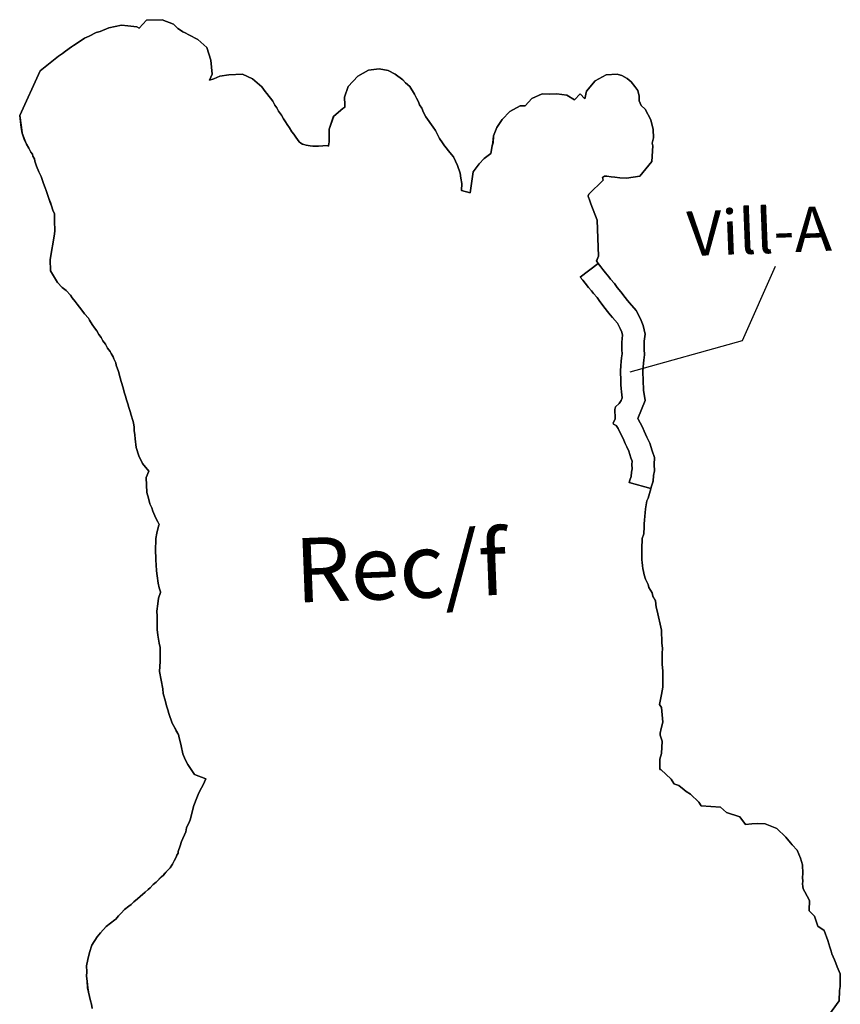
# Model space of a CAD drawing. Units: inches. Extents: x 377487 to 446369, y 5214588 to 5253265.
# Drawn here: x 408089 to 411029, y 5234854 to 5238381 of the extents above; entities that cross this region are included whole.
import ezdxf

# ---------------------------------------------------------------- set-up
doc = ezdxf.new("R2010")
doc.units = ezdxf.units.IN
doc.header["$MEASUREMENT"] = 0
for name, color, linetype in [('FoF', 10, 'Continuous'), ('Rec_f', 10, 'Continuous'), ('Vill_A', 10, 'Continuous'), ('ZonesLim', 10, 'Continuous'), ('ZonFle', 10, 'Continuous'), ('ZonNos', 10, 'Continuous')]:
    doc.layers.add(name, color=color, linetype=linetype)

# ---------------------------------------------------------------- blocks, each defined once
blk = doc.blocks.new('Zonage_TNO_83mtm_8_ACAD_1_FMEBLOCK5')
at = {"layer": 'FoF', "color": 7}
blk.add_lwpolyline([(-5297.9, -5522.4), (-5300.8, -5507.5), (-5304.3, -5494.6), (-5307.2, -5479.7), (-5310.6, -5463.8), (-5314.1, -5448.1), (-5316.2, -5424.2), (-5318.3, -5407.3), (-5317.6, -5390.9), (-5318.4, -5370.1), (-5313.6, -5347.1), (-5307.5, -5322.1), (-5299.1, -5295.5), (-5280.5, -5266), (-5268.2, -5251.1), (-5247.4, -5228.6), (-5216.6, -5205.2), (-5213.5, -5202.2), (-5203.4, -5190), (-5193.5, -5181.5), (-5182.3, -5168.2), (-5166.5, -5156.2), (-5158.7, -5149.8), (-5148.6, -5140), (-5135.1, -5129.4), (-5125.7, -5121.7), (-5108.5, -5106.2), (-5097.1, -5096.1), (-5090.5, -5090.3), (-5079.6, -5078.6), (-5068.1, -5069.5), (-5050.2, -5051.1), (-5042.8, -5044.8), (-5037.1, -5037.8), (-5025.7, -5025.6), (-5018.7, -5018.7), (-5012.2, -5009.7), (-5009.7, -5005.1), (-5003.8, -4993.2), (-4996.8, -4981), (-4994.1, -4973.5), (-4990.2, -4965.5), (-4989.5, -4960.3), (-4983, -4939.7), (-4978, -4923.9), (-4962.6, -4890), (-4959.7, -4875.9), (-4949.3, -4853), (-4946.9, -4847), (-4944.5, -4838.9), (-4942.1, -4827.7), (-4933.7, -4795.8), (-4923.2, -4767.3), (-4915.7, -4750.5), (-4906.1, -4731.9), (-4900.5, -4721.4), (-4890.8, -4700), (-4931.1, -4683.9), (-4955.4, -4648.7), (-4964.8, -4630.1), (-4972.8, -4610.5), (-4979.4, -4582), (-4981.6, -4570.6), (-4985.1, -4557.7), (-4987.2, -4546.5), (-4988.9, -4541.4), (-4996.5, -4528.2), (-5002.3, -4516.7), (-5011.2, -4500.4), (-5023.3, -4465.8), (-5027, -4452.1), (-5031.6, -4438.3), (-5035.7, -4423), (-5043.2, -4394.1), (-5045, -4377.3), (-5056.3, -4315.4), (-5054.9, -4280), (-5054.4, -4267.2), (-5054.1, -4256.2), (-5054.9, -4235), (-5054.7, -4229.2), (-5058.2, -4213.4), (-5059.8, -4199), (-5062.4, -4184.8), (-5064.6, -4165.2), (-5065.5, -4140.7), (-5065.5, -4116.7), (-5066.1, -4099.1), (-5063.1, -4073.5), (-5060.4, -4052.5), (-5053.2, -4032.1), (-5053.6, -4030.3), (-5057.8, -4015.8), (-5061.2, -3998.4), (-5065.6, -3972.5), (-5067.7, -3954.4), (-5068.5, -3933.2), (-5070.4, -3916.4), (-5069.9, -3902.4), (-5071.4, -3888.5), (-5070.8, -3868.7), (-5070.3, -3853.9), (-5069.5, -3838.6), (-5066.8, -3819.3), (-5060.3, -3795.1), (-5057.6, -3789.1), (-5063, -3778.8), (-5069.5, -3765.7), (-5080.4, -3741.4), (-5084.7, -3729.1), (-5091.6, -3714.1), (-5096.7, -3694.4), (-5102.5, -3674.4), (-5104.6, -3620.5), (-5094.6, -3597.3), (-5118, -3570.2), (-5130.5, -3543.2), (-5139.8, -3512.6), (-5143.7, -3482.3), (-5145.2, -3467.9), (-5147.1, -3452.1), (-5147.5, -3440.5), (-5150.4, -3424.2), (-5151.8, -3416.6), (-5158.5, -3397.1), (-5162.2, -3383.6), (-5166.7, -3369.8), (-5170.2, -3356.9), (-5175, -3342.5), (-5178.5, -3328.6), (-5183, -3314.8), (-5186.9, -3299.6), (-5193.6, -3276.4), (-5197.3, -3262.9), (-5203.3, -3240.8), (-5212, -3217.7), (-5213.7, -3209.7), (-5220.9, -3194.9), (-5223, -3187.8), (-5230.3, -3176.6), (-5233.6, -3168.6), (-5242.6, -3156.7), (-5250.7, -3143.1), (-5259.8, -3130.4), (-5266.3, -3118.7), (-5274, -3108), (-5281.5, -3095.2), (-5289.2, -3084.7), (-5297.4, -3071.7), (-5307.4, -3056.9), (-5311.4, -3049.5), (-5324.9, -3033.9), (-5334.4, -3020.7), (-5351.3, -2999.4), (-5358.4, -2989.5), (-5369.4, -2977.1), (-5376, -2966.7), (-5391.5, -2950.5), (-5405.5, -2939.6), (-5421.6, -2922.2), (-5447.3, -2880), (-5448.9, -2838.8), (-5433.2, -2748.8), (-5431.8, -2735.1), (-5433.1, -2701.5), (-5432.6, -2688.5), (-5433, -2679.8), (-5433.3, -2675.8), (-5438.8, -2662.4), (-5443.9, -2646.7), (-5447.9, -2635.5), (-5453.4, -2620.7), (-5458.5, -2606.2), (-5463, -2592.4), (-5466.7, -2582), (-5472.5, -2567.4), (-5478.7, -2548.6), (-5480.4, -2542), (-5489.4, -2525.6), (-5496.9, -2504.5), (-5503.6, -2486.6), (-5505.1, -2478.3), (-5510.2, -2469.1), (-5512.3, -2462.4), (-5517.3, -2455.3), (-5525.1, -2441), (-5533.7, -2426.6), (-5539.8, -2412.2), (-5549.2, -2387), (-5551.8, -2366.2), (-5557.6, -2324), (-5484.8, -2163.1), (-5418.6, -2110.9), (-5404.9, -2101), (-5393.8, -2093.4), (-5372.1, -2078), (-5365.1, -2072.9), (-5345, -2059.8), (-5325, -2045.8), (-5308.8, -2039.2), (-5283.5, -2026.5), (-5269.3, -2022.4), (-5238.5, -2009.1), (-5192.4, -1999.6), (-5169.7, -2002.8), (-5137.9, -2005.6), (-5129.6, -2010.4), (-5103.7, -1982.4), (-5047.3, -1980.2), (-5006.6, -1996.8), (-4990.5, -2011.7), (-4978.2, -2020.5), (-4973.2, -2023.8), (-4964.6, -2027.7), (-4951.1, -2034.9), (-4919.4, -2050.6), (-4887.7, -2080), (-4872.5, -2125.1), (-4868, -2175.5), (-4877.9, -2197.3), (-4862, -2191.7), (-4840.6, -2182.2), (-4808.6, -2177.2), (-4759, -2175.3), (-4723, -2191.6), (-4690.1, -2220.2), (-4677.9, -2237.8), (-4672.6, -2244.8), (-4650.2, -2271.9), (-4643.3, -2286.8), (-4636.8, -2296.2), (-4630.9, -2307.7), (-4620.1, -2322.3), (-4612.7, -2335.8), (-4605.6, -2346.4), (-4599.8, -2355.5), (-4590.5, -2367.2), (-4582.2, -2381.4), (-4575.5, -2390.7), (-4568.3, -2401.1), (-4556.1, -2417.5), (-4549.9, -2422.3), (-4544.2, -2426.2), (-4539.9, -2427.4), (-4530.7, -2429.5), (-4517.4, -2432.7), (-4507.1, -2433.8), (-4497.7, -2433.4), (-4487.4, -2433.8), (-4456.5, -2430.6), (-4451.6, -2432.8), (-4450.7, -2432.4), (-4448.4, -2417.6), (-4448.6, -2411.9), (-4448.5, -2372.1), (-4432.8, -2325.9), (-4400.3, -2297.8), (-4392.8, -2293.7), (-4392.4, -2285.2), (-4393.5, -2257.8), (-4380.8, -2219.4), (-4346.7, -2182.7), (-4308.4, -2161.6), (-4270.1, -2156.7), (-4237.3, -2162.6), (-4212.1, -2175.4), (-4184.6, -2195.3), (-4175.5, -2206.1), (-4160, -2219.1), (-4143.6, -2246.9), (-4136.5, -2261.7), (-4129.4, -2274.8), (-4124.9, -2285.2), (-4117.4, -2296.9), (-4110.6, -2312.8), (-4102.5, -2328.3), (-4076.8, -2365.4), (-4067.9, -2376.9), (-4055.7, -2401.6), (-4053.6, -2405.9), (-4042.3, -2421.1), (-4035.5, -2431.8), (-4029.1, -2439.9), (-4022.1, -2449.2), (-4004.1, -2471.3), (-3989.6, -2502.4), (-3979.7, -2530.1), (-3977.5, -2548.1), (-3974, -2566.6), (-3974.5, -2592.1), (-3944, -2599.9), (-3932.8, -2525.8), (-3912, -2496.9), (-3894.1, -2477.6), (-3870.3, -2459.7), (-3865.5, -2432.2), (-3862, -2420.9), (-3859.6, -2396.7), (-3848.3, -2366.3), (-3829.5, -2337.6), (-3801.2, -2309.1), (-3764.7, -2289.1), (-3747, -2288.4), (-3722.8, -2262.3), (-3685.6, -2245.8), (-3658.1, -2247), (-3632.8, -2246), (-3597.1, -2250.6), (-3569.5, -2267.4), (-3549.2, -2245.5), (-3533.3, -2264.1), (-3527.5, -2236.2), (-3496.5, -2198.9), (-3456.8, -2177.2), (-3417.8, -2175.7), (-3399.8, -2180.1), (-3380.9, -2190.7), (-3367.6, -2203), (-3354.1, -2219.2), (-3343.3, -2234.1), (-3338.9, -2254.7), (-3338.2, -2270.9), (-3331.5, -2287.4), (-3317.3, -2300.5), (-3296, -2339.4), (-3288.3, -2373.4), (-3287.1, -2403.2), (-3291.5, -2422.7), (-3289.1, -2432.4), (-3293.2, -2488.2), (-3336.5, -2540.9), (-3383.5, -2548), (-3407.9, -2546.9), (-3425.7, -2544.1), (-3438.1, -2542.6), (-3454.2, -2540.3), (-3456.5, -2540.4), (-3461.6, -2540.9), (-3461.9, -2541.1), (-3469.2, -2545.6), (-3466.7, -2554.6), (-3519, -2605.5), (-3520.6, -2610.9), (-3520.8, -2612.5), (-3520.9, -2613.8), (-3520.4, -2615.5), (-3516.1, -2625.6), (-3511, -2640.2), (-3488.9, -2698.8), (-3483.9, -2827.6), (-3491.7, -2844.7), (-3485.1, -2854.2), (-3475.6, -2865.9), (-3468.9, -2875.5), (-3458.7, -2887.4), (-3446.5, -2901.9), (-3440.4, -2910), (-3426.7, -2924.8), (-3416.8, -2939.1), (-3404.6, -2955.6), (-3388.8, -2975.6), (-3380.5, -2985.8), (-3373.1, -2994.4), (-3349.2, -3021.7), (-3333.2, -3052.4), (-3323.7, -3076), (-3316.9, -3106.9), (-3320.1, -3131.8), (-3320.8, -3139.3), (-3320.4, -3149.7), (-3320.8, -3160.1), (-3318.7, -3180.4), (-3322.1, -3200.2), (-3322.5, -3210.5), (-3324.1, -3225.3), (-3324.9, -3240.7), (-3323.7, -3273.7), (-3324, -3284.6), (-3322.9, -3294.7), (-3322.4, -3307), (-3317.3, -3344.9), (-3342.8, -3408.8), (-3326.7, -3439.5), (-3320.5, -3454.1), (-3310.3, -3476), (-3300.1, -3497.2), (-3292.1, -3524.4), (-3283, -3548.7), (-3284.1, -3573.9), (-3283.2, -3596.4), (-3286.9, -3613.7), (-3288.8, -3633.7), (-3294.7, -3651.1), (-3296.6, -3660.2), (-3296.7, -3660.5), (-3301.2, -3677.7), (-3306.5, -3693.9), (-3310.3, -3703.3), (-3314.9, -3725.1), (-3315.9, -3732.7), (-3317.2, -3746.9), (-3318.4, -3758.5), (-3318.9, -3772.9), (-3320.4, -3786), (-3320.8, -3796.8), (-3321.6, -3822), (-3327.1, -3839.1), (-3327.5, -3841.5), (-3327.9, -3849.9), (-3328.9, -3864.9), (-3328.5, -3877.5), (-3329, -3890.5), (-3328.5, -3903), (-3328.8, -3915.9), (-3327.9, -3923.3), (-3326.4, -3936.8), (-3325.4, -3946.8), (-3322.7, -3956.6), (-3320.5, -3968.5), (-3315.3, -3984.5), (-3313.8, -3989.3), (-3306.2, -4004), (-3303.1, -4013.9), (-3292.3, -4033.6), (-3290, -4045.4), (-3280, -4062.6), (-3277.2, -4085.1), (-3273.6, -4098.2), (-3258.3, -4167.2), (-3256.5, -4213), (-3254.3, -4232.7), (-3256.1, -4249.6), (-3255.7, -4259.8), (-3256.2, -4273.8), (-3255.6, -4289.1), (-3253.5, -4314.1), (-3254, -4329), (-3253.6, -4340.7), (-3253.8, -4371), (-3258.4, -4398.1), (-3263.3, -4421.4), (-3265.1, -4433.7), (-3258.6, -4444.1), (-3254.1, -4496.8), (-3259.3, -4519.5), (-3262.7, -4535.7), (-3263, -4538), (-3263, -4539.5), (-3262.6, -4543.1), (-3256, -4564.4), (-3258.5, -4608.9), (-3264.3, -4628.9), (-3264.5, -4629.5), (-3264.3, -4634.6), (-3264.8, -4647.6), (-3264.3, -4660), (-3264.5, -4666.2), (-3260.6, -4666.7), (-3223.6, -4701), (-3214.3, -4717), (-3213.9, -4717.4), (-3196, -4724.2), (-3176.8, -4739.5), (-3170.4, -4745.4), (-3153.9, -4754.5), (-3124.3, -4783.7), (-3116, -4796.3), (-3047.4, -4801.8), (-3025.3, -4819.9), (-2977.9, -4836.1), (-2957.9, -4863.7), (-2934.4, -4861), (-2916.1, -4860.3), (-2887.4, -4861.5), (-2844.7, -4878.3), (-2812.4, -4908.3), (-2795.9, -4929.3), (-2790.2, -4935.9), (-2771.9, -4954.9), (-2760.9, -4984.2), (-2753.6, -5007.4), (-2752.4, -5039), (-2752.9, -5053), (-2752.4, -5066.2), (-2752.7, -5076.4), (-2751.8, -5084.9), (-2750.9, -5093.8), (-2744.2, -5105.1), (-2728.6, -5136.2), (-2729.3, -5170.6), (-2729.2, -5173.2), (-2709.8, -5191.2), (-2698.6, -5227.3), (-2675.5, -5243.3), (-2662.3, -5278.4), (-2655.1, -5303.1), (-2650.3, -5316.6), (-2647.6, -5326.8), (-2643.2, -5337), (-2639.1, -5348.8), (-2633.6, -5360.5), (-2629.1, -5373.4), (-2617.7, -5398), (-2618.2, -5444.2), (-2620.7, -5457.5), (-2621.2, -5495.3), (-2662.6, -5551.2)], dxfattribs=at)

msp = doc.modelspace()

# ---------------------------------------------------------------- linework, layer by layer
at = {"layer": 'Rec_f', "color": 120, "true_color": 0x00fea0}
msp.add_lwpolyline([(410984.3, 5234810.5), (411025.6, 5234866.5), (411026.2, 5234904.2), (411028.7, 5234917.5), (411029.1, 5234963.7), (411017.7, 5234988.3), (411013.2, 5235001.2), (411007.8, 5235013), (411003.6, 5235024.8), (410999.3, 5235034.9), (410996.5, 5235045.1), (410991.8, 5235058.7), (410984.6, 5235083.3), (410971.3, 5235118.4), (410948.2, 5235134.4), (410937.1, 5235170.5), (410917.6, 5235188.5), (410917.5, 5235191.1), (410918.2, 5235225.5), (410902.6, 5235256.6), (410895.9, 5235267.9), (410895, 5235276.8), (410894.1, 5235285.4), (410894.5, 5235295.5), (410894, 5235308.7), (410894.4, 5235322.8), (410893.2, 5235354.3), (410885.9, 5235377.5), (410874.9, 5235406.8), (410856.6, 5235425.8), (410850.9, 5235432.5), (410834.5, 5235453.4), (410802.1, 5235483.4), (410759.4, 5235500.2), (410730.8, 5235501.5), (410712.4, 5235500.7), (410688.9, 5235498), (410668.9, 5235525.6), (410621.5, 5235541.8), (410599.5, 5235560), (410530.8, 5235565.4), (410522.6, 5235578), (410493, 5235607.2), (410476.5, 5235616.3), (410470, 5235622.2), (410450.8, 5235637.5), (410432.9, 5235644.3), (410432.5, 5235644.7), (410423.3, 5235660.7), (410386.2, 5235695), (410382.4, 5235695.5), (410382.5, 5235701.7), (410382, 5235714.1), (410382.5, 5235727.1), (410382.4, 5235732.2), (410382.5, 5235732.8), (410388.3, 5235752.8), (410390.9, 5235797.3), (410384.3, 5235818.6), (410383.9, 5235822.2), (410383.8, 5235823.7), (410384.1, 5235826), (410387.5, 5235842.3), (410392.8, 5235864.9), (410388.2, 5235917.6), (410381.7, 5235928), (410383.5, 5235940.3), (410388.4, 5235963.7), (410393, 5235990.7), (410393.3, 5236021), (410392.8, 5236032.8), (410393.4, 5236047.6), (410391.3, 5236072.6), (410390.7, 5236087.9), (410391.1, 5236102), (410390.7, 5236112.1), (410392.5, 5236129), (410390.3, 5236148.7), (410388.6, 5236194.5), (410373.3, 5236263.6), (410369.6, 5236276.7), (410366.9, 5236299.1), (410356.9, 5236316.3), (410354.6, 5236328.1), (410343.7, 5236347.8), (410340.7, 5236357.7), (410333.1, 5236372.4), (410331.6, 5236377.2), (410326.3, 5236393.2), (410324.2, 5236405.1), (410321.5, 5236414.9), (410320.5, 5236424.9), (410318.9, 5236438.4), (410318.1, 5236445.8), (410318.4, 5236458.8), (410317.9, 5236471.2), (410318.4, 5236484.2), (410317.9, 5236496.8), (410319, 5236511.8), (410319.3, 5236520.2), (410319.8, 5236522.6), (410325.3, 5236539.7), (410326.1, 5236564.9), (410326.4, 5236575.7), (410327.9, 5236588.8), (410328.4, 5236603.2), (410329.6, 5236614.9), (410331, 5236629), (410331.9, 5236636.6), (410336.5, 5236658.4), (410340.4, 5236667.8), (410345.6, 5236684), (410350.2, 5236701.2), (410350.2, 5236701.5), (410273.2, 5236724), (410274.8, 5236731.8), (410279.3, 5236745), (410280.8, 5236760), (410283.3, 5236772.1), (410282.7, 5236788.1), (410283.2, 5236800.1), (410278.8, 5236812), (410271.8, 5236835.7), (410264.2, 5236851.4), (410258.8, 5236863.2), (410253.3, 5236875), (410247.8, 5236887.8), (410238.1, 5236906.5), (410232.7, 5236917.3), (410226.3, 5236928), (410217.1, 5236932.7), (410215.9, 5236937.7), (410222.4, 5236949.9), (410222.2, 5236955.9), (410222.9, 5236963.9), (410221.4, 5236975.9), (410221.1, 5236984.9), (410223.7, 5236994), (410237.2, 5237006.5), (410243.8, 5237017.8), (410247.5, 5237026.9), (410244.7, 5237047.8), (410244.2, 5237060.8), (410242.7, 5237073.8), (410243.1, 5237087.8), (410241.8, 5237121.8), (410243, 5237142.8), (410244.5, 5237156.9), (410245, 5237169.9), (410247.4, 5237184), (410245.9, 5237199), (410246.4, 5237212), (410245.9, 5237225), (410247.3, 5237239.1), (410248.8, 5237251.1), (410246.4, 5237262), (410240.9, 5237275.8), (410231.2, 5237294.5), (410213.4, 5237314.8), (410205, 5237324.5), (410195.5, 5237336.2), (410187.1, 5237346.8), (410178.7, 5237357.5), (410165, 5237376), (410157.6, 5237386.7), (410145, 5237400.2), (410137.7, 5237410), (410127.2, 5237422.6), (410114.6, 5237437.1), (410107.2, 5237447.8), (410097.7, 5237459.5), (410161.8, 5237507.5), (410155.2, 5237517.1), (410162.9, 5237534.1), (410157.9, 5237662.9), (410135.9, 5237721.5), (410130.8, 5237736.1), (410126.4, 5237746.2), (410126, 5237747.9), (410126, 5237749.3), (410126.2, 5237750.9), (410127.8, 5237756.2), (410180.1, 5237807.1), (410177.6, 5237816.1), (410184.9, 5237820.7), (410185.2, 5237820.8), (410190.4, 5237821.3), (410192.7, 5237821.4), (410208.7, 5237819.1), (410221.1, 5237817.7), (410239, 5237814.8), (410263.3, 5237813.7), (410310.4, 5237820.8), (410353.7, 5237873.5), (410357.7, 5237929.3), (410355.4, 5237939), (410359.7, 5237958.5), (410358.6, 5237988.3), (410350.8, 5238022.4), (410329.5, 5238061.2), (410315.4, 5238074.3), (410308.6, 5238090.9), (410308, 5238107), (410303.6, 5238127.6), (410292.7, 5238142.5), (410279.3, 5238158.7), (410266, 5238171), (410247, 5238181.6), (410229.1, 5238186), (410190, 5238184.5), (410150.4, 5238162.8), (410119.4, 5238125.5), (410113.5, 5238097.6), (410097.7, 5238116.3), (410077.3, 5238094.3), (410049.7, 5238111.2), (410014.1, 5238115.7), (409988.8, 5238114.7), (409961.2, 5238116), (409924, 5238099.4), (409899.9, 5238073.3), (409882.1, 5238072.6), (409845.6, 5238052.6), (409817.4, 5238024.1), (409798.5, 5237995.5), (409787.2, 5237965), (409784.9, 5237940.8), (409781.3, 5237929.6), (409776.5, 5237902.1), (409752.7, 5237884.2), (409734.8, 5237864.8), (409714, 5237835.9), (409702.8, 5237761.8), (409672.4, 5237769.6), (409672.9, 5237795.1), (409669.3, 5237813.7), (409667.1, 5237831.6), (409657.3, 5237859.3), (409642.8, 5237890.4), (409624.8, 5237912.5), (409617.7, 5237921.8), (409611.4, 5237929.9), (409604.5, 5237940.6), (409593.2, 5237955.8), (409591.1, 5237960.1), (409579, 5237984.8), (409570.1, 5237996.3), (409544.4, 5238033.5), (409536.2, 5238048.9), (409529.4, 5238064.8), (409522, 5238076.5), (409517.5, 5238086.9), (409510.3, 5238100), (409503.2, 5238114.9), (409486.9, 5238142.6), (409471.3, 5238155.6), (409462.2, 5238166.4), (409434.7, 5238186.3), (409409.5, 5238199.1), (409376.7, 5238205.1), (409338.5, 5238200.1), (409300.1, 5238179), (409266.1, 5238142.3), (409253.4, 5238104), (409254.4, 5238076.5), (409254.1, 5238068.1), (409246.5, 5238063.9), (409214.1, 5238035.8), (409198.3, 5237989.6), (409198.3, 5237949.8), (409198.5, 5237944.1), (409196.1, 5237929.3), (409195.2, 5237928.9), (409190.3, 5237931.2), (409159.5, 5237927.9), (409149.1, 5237928.3), (409139.7, 5237928), (409129.4, 5237929), (409116.1, 5237932.2), (409107, 5237934.3), (409102.7, 5237935.6), (409096.9, 5237939.4), (409090.7, 5237944.2), (409078.6, 5237960.6), (409071.4, 5237971), (409064.6, 5237980.3), (409056.3, 5237994.5), (409047.1, 5238006.2), (409041.3, 5238015.3), (409034.2, 5238025.9), (409026.8, 5238039.4), (409015.9, 5238054), (409010.1, 5238065.5), (409003.5, 5238074.9), (408996.6, 5238089.8), (408974.3, 5238116.9), (408968.9, 5238124), (408956.8, 5238141.5), (408923.8, 5238170.2), (408887.8, 5238186.4), (408838.3, 5238184.5), (408806.3, 5238179.5), (408784.8, 5238170), (408768.9, 5238164.4), (408778.8, 5238186.3), (408774.4, 5238236.6), (408759.2, 5238281.7), (408727.5, 5238311.1), (408695.7, 5238326.8), (408682.2, 5238334), (408673.7, 5238337.9), (408668.7, 5238341.3), (408656.3, 5238350), (408640.2, 5238364.9), (408599.6, 5238381.5), (408543.1, 5238379.3), (408517.2, 5238351.3), (408508.9, 5238356.1), (408477.2, 5238358.9), (408454.5, 5238362.1), (408408.4, 5238352.6), (408377.6, 5238339.3), (408363.4, 5238335.2), (408338.1, 5238322.5), (408321.8, 5238315.9), (408301.9, 5238301.9), (408281.8, 5238288.8), (408274.7, 5238283.7), (408253, 5238268.3), (408242, 5238260.7), (408228.3, 5238250.8), (408162.1, 5238198.6), (408089.2, 5238037.7), (408095.1, 5237995.5), (408097.6, 5237974.7), (408107.1, 5237949.6), (408113.1, 5237935.1), (408121.7, 5237920.7), (408129.6, 5237906.5), (408134.5, 5237899.4), (408136.6, 5237892.7), (408141.7, 5237883.4), (408143.2, 5237875.1), (408150, 5237857.3), (408157.5, 5237836.1), (408166.5, 5237819.8), (408168.1, 5237813.1), (408174.3, 5237794.3), (408180.2, 5237779.7), (408183.8, 5237769.3), (408188.3, 5237755.5), (408193.4, 5237741), (408199, 5237726.2), (408202.9, 5237715), (408208.1, 5237699.3), (408213.5, 5237685.9), (408213.9, 5237682), (408214.2, 5237673.3), (408213.7, 5237660.2), (408215, 5237626.6), (408213.7, 5237612.9), (408198, 5237522.9), (408199.6, 5237481.8), (408225.2, 5237439.5), (408241.3, 5237422.1), (408255.3, 5237411.2), (408270.9, 5237395), (408277.4, 5237384.7), (408288.4, 5237372.2), (408295.6, 5237362.4), (408312.4, 5237341), (408321.9, 5237327.8), (408335.4, 5237312.2), (408339.5, 5237304.8), (408349.4, 5237290), (408357.7, 5237277), (408365.3, 5237266.5), (408372.8, 5237253.7), (408380.5, 5237243.1), (408387, 5237231.3), (408396.2, 5237218.6), (408404.2, 5237205), (408413.3, 5237193.1), (408416.6, 5237185.1), (408423.8, 5237173.9), (408425.9, 5237166.8), (408433.2, 5237152.1), (408434.8, 5237144), (408443.5, 5237120.9), (408449.5, 5237098.8), (408453.2, 5237085.3), (408459.9, 5237062.1), (408463.8, 5237047), (408468.3, 5237033.1), (408471.9, 5237019.3), (408476.6, 5237004.8), (408480.1, 5236991.9), (408484.6, 5236978.1), (408488.3, 5236964.6), (408495.1, 5236945.1), (408496.5, 5236937.5), (408499.3, 5236921.2), (408499.8, 5236909.6), (408501.6, 5236893.8), (408503.2, 5236879.4), (408507, 5236849.1), (408516.3, 5236818.5), (408528.8, 5236791.5), (408552.2, 5236764.4), (408542.3, 5236741.2), (408544.3, 5236687.4), (408550.2, 5236667.3), (408555.2, 5236647.6), (408562.1, 5236632.6), (408566.4, 5236620.3), (408577.3, 5236596), (408583.9, 5236582.9), (408589.2, 5236572.6), (408586.5, 5236566.6), (408580.1, 5236542.5), (408577.3, 5236523.2), (408576.5, 5236507.8), (408576.1, 5236493), (408575.4, 5236473.2), (408576.9, 5236459.3), (408576.5, 5236445.3), (408578.3, 5236428.5), (408579.1, 5236407.3), (408581.2, 5236389.2), (408585.6, 5236363.3), (408589, 5236345.9), (408593.2, 5236331.5), (408593.7, 5236329.6), (408586.4, 5236309.2), (408583.8, 5236288.3), (408580.7, 5236262.6), (408581.4, 5236245), (408581.3, 5236221), (408582.3, 5236196.5), (408584.4, 5236176.9), (408587, 5236162.8), (408588.7, 5236148.3), (408592.2, 5236132.5), (408591.9, 5236126.7), (408592.8, 5236105.5), (408592.4, 5236094.6), (408591.9, 5236081.8), (408590.5, 5236046.3), (408601.8, 5235984.4), (408603.7, 5235967.6), (408611.1, 5235938.8), (408615.3, 5235923.4), (408619.8, 5235909.6), (408623.5, 5235895.9), (408635.7, 5235861.3), (408644.6, 5235845), (408650.4, 5235833.5), (408658, 5235820.3), (408659.6, 5235815.2), (408661.8, 5235804), (408665.3, 5235791.1), (408667.5, 5235779.7), (408674.1, 5235751.3), (408682.1, 5235731.6), (408691.4, 5235713), (408715.8, 5235677.8), (408756, 5235661.7), (408746.3, 5235640.3), (408740.7, 5235629.8), (408731.2, 5235611.2), (408723.6, 5235594.4), (408713.2, 5235565.9), (408704.7, 5235534.1), (408702.4, 5235522.9), (408700, 5235514.7), (408697.6, 5235508.7), (408687.2, 5235485.8), (408684.2, 5235471.7), (408668.9, 5235437.8), (408663.8, 5235422.1), (408657.3, 5235401.4), (408656.6, 5235396.2), (408652.7, 5235388.3), (408650, 5235380.7), (408643, 5235368.5), (408637.1, 5235356.6), (408634.6, 5235352.1), (408628.2, 5235343.1), (408621.1, 5235336.1), (408609.8, 5235323.9), (408604, 5235316.9), (408596.7, 5235310.6), (408578.7, 5235292.2), (408567.2, 5235283.1), (408556.4, 5235271.4), (408549.7, 5235265.6), (408538.3, 5235255.5), (408521.2, 5235240), (408511.7, 5235232.3), (408498.3, 5235221.7), (408488.2, 5235211.9), (408480.3, 5235205.5), (408464.5, 5235193.5), (408453.3, 5235180.2), (408443.5, 5235171.7), (408433.4, 5235159.5), (408430.3, 5235156.5), (408399.4, 5235133.1), (408378.6, 5235110.7), (408366.3, 5235095.7), (408347.7, 5235066.3), (408339.4, 5235039.7), (408333.2, 5235014.6), (408328.4, 5234991.6), (408329.2, 5234970.8), (408328.6, 5234954.5), (408330.7, 5234937.5), (408332.8, 5234913.7), (408336.3, 5234897.9), (408339.7, 5234882.1), (408342.6, 5234867.1), (408346.1, 5234854.2), (408349, 5234839.3)], dxfattribs=at)
at = {"layer": 'Vill_A', "color": 6, "true_color": 0xf000f0}
msp.add_lwpolyline([(410097.7, 5237459.5), (410107.2, 5237447.8), (410114.6, 5237437.1), (410127.2, 5237422.6), (410137.7, 5237410), (410145, 5237400.2), (410157.6, 5237386.7), (410165, 5237376), (410178.7, 5237357.5), (410187.1, 5237346.8), (410195.5, 5237336.2), (410205, 5237324.5), (410213.4, 5237314.8), (410231.2, 5237294.5), (410240.9, 5237275.8), (410246.4, 5237262), (410248.8, 5237251.1), (410247.3, 5237239.1), (410245.9, 5237225), (410246.4, 5237212), (410245.9, 5237199), (410247.4, 5237184), (410245, 5237169.9), (410244.5, 5237156.9), (410243, 5237142.8), (410241.8, 5237121.8), (410243.1, 5237087.8), (410242.7, 5237073.8), (410244.2, 5237060.8), (410244.7, 5237047.8), (410247.5, 5237026.9), (410243.8, 5237017.8), (410237.2, 5237006.5), (410223.7, 5236994), (410221.1, 5236984.9), (410221.4, 5236975.9), (410222.9, 5236963.9), (410222.2, 5236955.9), (410222.4, 5236949.9), (410215.9, 5236937.7), (410217.1, 5236932.7), (410226.3, 5236928), (410232.7, 5236917.3), (410238.1, 5236906.5), (410247.8, 5236887.8), (410253.3, 5236875), (410258.8, 5236863.2), (410264.2, 5236851.4), (410271.8, 5236835.7), (410278.8, 5236812), (410283.2, 5236800.1), (410282.7, 5236788.1), (410283.3, 5236772.1), (410280.8, 5236760), (410279.3, 5236745), (410274.8, 5236731.8), (410273.2, 5236724), (410350.2, 5236701.5), (410352.1, 5236710.6), (410358.1, 5236728.1), (410360, 5236748), (410363.6, 5236765.4), (410362.7, 5236787.9), (410363.9, 5236813), (410354.7, 5236837.3), (410346.8, 5236864.6), (410336.5, 5236885.7), (410326.4, 5236907.6), (410320.1, 5236922.2), (410304.1, 5236953), (410329.5, 5237016.8), (410324.5, 5237054.7), (410324, 5237067), (410322.8, 5237077.1), (410323.2, 5237088), (410321.9, 5237121.1), (410322.8, 5237136.4), (410324.3, 5237151.2), (410324.7, 5237161.5), (410328.2, 5237181.3), (410326, 5237201.7), (410326.4, 5237212), (410326, 5237222.4), (410326.8, 5237229.9), (410330, 5237254.9), (410323.1, 5237285.8), (410313.7, 5237309.3), (410297.7, 5237340), (410273.7, 5237367.3), (410266.3, 5237375.9), (410258, 5237386.1), (410242.3, 5237406.1), (410230, 5237422.6), (410220.1, 5237436.9), (410206.4, 5237451.7), (410200.3, 5237459.8), (410188.2, 5237474.3), (410177.9, 5237486.2), (410171.2, 5237495.9), (410161.8, 5237507.5)], close=True, dxfattribs=at)
at = {"layer": 'ZonesLim', "color": 7}
for p, q in [((410097.7, 5237459.5), (410161.8, 5237507.5)), ((410273.2, 5236724), (410350.2, 5236701.5))]:
    msp.add_line(p, q, dxfattribs=at)
for points in [[(408349, 5234839.3), (408346.1, 5234854.2), (408342.6, 5234867.1), (408339.7, 5234882.1), (408336.3, 5234897.9), (408332.8, 5234913.7), (408330.7, 5234937.5), (408328.6, 5234954.5), (408329.2, 5234970.8), (408328.4, 5234991.6), (408333.2, 5235014.6), (408339.4, 5235039.7), (408347.7, 5235066.3), (408366.3, 5235095.7), (408378.6, 5235110.7), (408399.4, 5235133.1), (408430.3, 5235156.5), (408433.4, 5235159.5), (408443.5, 5235171.7), (408453.3, 5235180.2), (408464.5, 5235193.5), (408480.3, 5235205.5), (408488.2, 5235211.9), (408498.3, 5235221.7), (408511.7, 5235232.3), (408521.2, 5235240), (408538.3, 5235255.5), (408549.7, 5235265.6), (408556.4, 5235271.4), (408567.2, 5235283.1), (408578.7, 5235292.2), (408596.7, 5235310.6), (408604, 5235316.9), (408609.8, 5235323.9), (408621.1, 5235336.1), (408628.2, 5235343.1), (408634.6, 5235352.1), (408637.1, 5235356.6), (408643, 5235368.5), (408650, 5235380.7), (408652.7, 5235388.3), (408656.6, 5235396.2), (408657.3, 5235401.4), (408663.8, 5235422.1), (408668.9, 5235437.8), (408684.2, 5235471.7), (408687.2, 5235485.8), (408697.6, 5235508.7), (408700, 5235514.7), (408702.4, 5235522.9), (408704.7, 5235534.1), (408713.2, 5235565.9), (408723.6, 5235594.4), (408731.2, 5235611.2), (408740.7, 5235629.8), (408746.3, 5235640.3), (408756, 5235661.7), (408715.8, 5235677.8), (408691.4, 5235713), (408682.1, 5235731.6), (408674.1, 5235751.3), (408667.5, 5235779.7), (408665.3, 5235791.1), (408661.8, 5235804), (408659.6, 5235815.2), (408658, 5235820.3), (408650.4, 5235833.5), (408644.6, 5235845), (408635.7, 5235861.3), (408623.5, 5235895.9), (408619.8, 5235909.6), (408615.3, 5235923.4), (408611.1, 5235938.8), (408603.7, 5235967.6), (408601.8, 5235984.4), (408590.5, 5236046.3), (408591.9, 5236081.8), (408592.4, 5236094.6), (408592.8, 5236105.5), (408591.9, 5236126.7), (408592.2, 5236132.5), (408588.7, 5236148.3), (408587, 5236162.8), (408584.4, 5236176.9), (408582.3, 5236196.5), (408581.3, 5236221), (408581.4, 5236245), (408580.7, 5236262.6), (408583.8, 5236288.3), (408586.4, 5236309.2), (408593.7, 5236329.6), (408593.2, 5236331.5), (408589, 5236345.9), (408585.6, 5236363.3), (408581.2, 5236389.2), (408579.1, 5236407.3), (408578.3, 5236428.5), (408576.5, 5236445.3), (408576.9, 5236459.3), (408575.4, 5236473.2), (408576.1, 5236493), (408576.5, 5236507.8), (408577.3, 5236523.2), (408580.1, 5236542.5), (408586.5, 5236566.6), (408589.2, 5236572.6), (408583.9, 5236582.9), (408577.3, 5236596), (408566.4, 5236620.3), (408562.1, 5236632.6), (408555.2, 5236647.6), (408550.2, 5236667.3), (408544.3, 5236687.4), (408542.3, 5236741.2), (408552.2, 5236764.4), (408528.8, 5236791.5), (408516.3, 5236818.5), (408507, 5236849.1), (408503.2, 5236879.4), (408501.6, 5236893.8), (408499.8, 5236909.6), (408499.3, 5236921.2), (408496.5, 5236937.5), (408495.1, 5236945.1), (408488.3, 5236964.6), (408484.6, 5236978.1), (408480.1, 5236991.9), (408476.6, 5237004.8), (408471.9, 5237019.3), (408468.3, 5237033.1), (408463.8, 5237047), (408459.9, 5237062.1), (408453.2, 5237085.3), (408449.5, 5237098.8), (408443.5, 5237120.9), (408434.8, 5237144), (408433.2, 5237152.1), (408425.9, 5237166.8), (408423.8, 5237173.9), (408416.6, 5237185.1), (408413.3, 5237193.1), (408404.2, 5237205), (408396.2, 5237218.6), (408387, 5237231.3), (408380.5, 5237243.1), (408372.8, 5237253.7), (408365.3, 5237266.5), (408357.7, 5237277), (408349.4, 5237290), (408339.5, 5237304.8), (408335.4, 5237312.2), (408321.9, 5237327.8), (408312.4, 5237341), (408295.6, 5237362.4), (408288.4, 5237372.2), (408277.4, 5237384.7), (408270.9, 5237395), (408255.3, 5237411.2), (408241.3, 5237422.1), (408225.2, 5237439.5), (408199.6, 5237481.8), (408198, 5237522.9), (408213.7, 5237612.9), (408215, 5237626.6), (408213.7, 5237660.2), (408214.2, 5237673.3), (408213.9, 5237682), (408213.5, 5237685.9), (408208.1, 5237699.3), (408202.9, 5237715), (408199, 5237726.2), (408193.4, 5237741), (408188.3, 5237755.5), (408183.8, 5237769.3), (408180.2, 5237779.7), (408174.3, 5237794.3), (408168.1, 5237813.1), (408166.5, 5237819.8), (408157.5, 5237836.1), (408150, 5237857.3), (408143.2, 5237875.1), (408141.7, 5237883.4), (408136.6, 5237892.7), (408134.5, 5237899.4), (408129.6, 5237906.5), (408121.7, 5237920.7), (408113.1, 5237935.1), (408107.1, 5237949.6), (408097.6, 5237974.7), (408095.1, 5237995.5), (408089.2, 5238037.7), (408162.1, 5238198.6), (408228.3, 5238250.8), (408242, 5238260.7), (408253, 5238268.3), (408274.7, 5238283.7), (408281.8, 5238288.8), (408301.9, 5238301.9), (408321.8, 5238315.9), (408338.1, 5238322.5), (408363.4, 5238335.2), (408377.6, 5238339.3), (408408.4, 5238352.6), (408454.5, 5238362.1), (408477.2, 5238358.9), (408508.9, 5238356.1), (408517.2, 5238351.3), (408543.1, 5238379.3), (408599.6, 5238381.5), (408640.2, 5238364.9), (408656.3, 5238350), (408668.7, 5238341.3), (408673.7, 5238337.9), (408682.2, 5238334), (408695.7, 5238326.8), (408727.5, 5238311.1), (408759.2, 5238281.7), (408774.4, 5238236.6), (408778.8, 5238186.3), (408768.9, 5238164.4), (408784.8, 5238170), (408806.3, 5238179.5), (408838.3, 5238184.5), (408887.8, 5238186.4), (408923.8, 5238170.2), (408956.8, 5238141.5), (408968.9, 5238124), (408974.3, 5238116.9), (408996.6, 5238089.8), (409003.5, 5238074.9), (409010.1, 5238065.5), (409015.9, 5238054), (409026.8, 5238039.4), (409034.2, 5238025.9), (409041.3, 5238015.3), (409047.1, 5238006.2), (409056.3, 5237994.5), (409064.6, 5237980.3), (409071.4, 5237971), (409078.6, 5237960.6), (409090.7, 5237944.2), (409096.9, 5237939.4), (409102.7, 5237935.6), (409107, 5237934.3), (409116.1, 5237932.2), (409129.4, 5237929), (409139.7, 5237928), (409149.1, 5237928.3), (409159.5, 5237927.9), (409190.3, 5237931.2), (409195.2, 5237928.9), (409196.1, 5237929.3), (409198.5, 5237944.1), (409198.3, 5237949.8), (409198.3, 5237989.6), (409214.1, 5238035.8), (409246.5, 5238063.9), (409254.1, 5238068.1), (409254.4, 5238076.5), (409253.4, 5238104), (409266.1, 5238142.3), (409300.1, 5238179), (409338.5, 5238200.1), (409376.7, 5238205.1), (409409.5, 5238199.1), (409434.7, 5238186.3), (409462.2, 5238166.4), (409471.3, 5238155.6), (409486.9, 5238142.6), (409503.2, 5238114.9), (409510.3, 5238100), (409517.5, 5238086.9), (409522, 5238076.5), (409529.4, 5238064.8), (409536.2, 5238048.9), (409544.4, 5238033.5), (409570.1, 5237996.3), (409579, 5237984.8), (409591.1, 5237960.1), (409593.2, 5237955.8), (409604.5, 5237940.6), (409611.4, 5237929.9), (409617.7, 5237921.8), (409624.8, 5237912.5), (409642.8, 5237890.4), (409657.3, 5237859.3), (409667.1, 5237831.6), (409669.3, 5237813.7), (409672.9, 5237795.1), (409672.4, 5237769.6), (409702.8, 5237761.8), (409714, 5237835.9), (409734.8, 5237864.8), (409752.7, 5237884.2), (409776.5, 5237902.1), (409781.3, 5237929.6), (409784.9, 5237940.8), (409787.2, 5237965), (409798.5, 5237995.5), (409817.4, 5238024.1), (409845.6, 5238052.6), (409882.1, 5238072.6), (409899.9, 5238073.3), (409924, 5238099.4), (409961.2, 5238116), (409988.8, 5238114.7), (410014.1, 5238115.7), (410049.7, 5238111.2), (410077.3, 5238094.3), (410097.7, 5238116.3), (410113.5, 5238097.6), (410119.4, 5238125.5), (410150.4, 5238162.8), (410190, 5238184.5), (410229.1, 5238186), (410247, 5238181.6), (410266, 5238171), (410279.3, 5238158.7), (410292.7, 5238142.5), (410303.6, 5238127.6), (410308, 5238107), (410308.6, 5238090.9), (410315.4, 5238074.3), (410329.5, 5238061.2), (410350.8, 5238022.4), (410358.6, 5237988.3), (410359.7, 5237958.5), (410355.4, 5237939), (410357.7, 5237929.3), (410353.7, 5237873.5), (410310.4, 5237820.8), (410263.3, 5237813.7), (410239, 5237814.8), (410221.1, 5237817.7), (410208.7, 5237819.1), (410192.7, 5237821.4), (410190.4, 5237821.3), (410185.2, 5237820.8), (410184.9, 5237820.7), (410177.6, 5237816.1), (410180.1, 5237807.1), (410127.8, 5237756.2), (410126.2, 5237750.9), (410126, 5237749.3), (410126, 5237747.9), (410126.4, 5237746.2), (410130.8, 5237736.1), (410135.9, 5237721.5), (410157.9, 5237662.9), (410162.9, 5237534.1), (410155.2, 5237517.1), (410161.8, 5237507.5), (410171.2, 5237495.9), (410177.9, 5237486.2), (410188.2, 5237474.3), (410200.3, 5237459.8), (410206.4, 5237451.7), (410220.1, 5237436.9), (410230, 5237422.6), (410242.3, 5237406.1), (410258, 5237386.1), (410266.3, 5237375.9), (410273.7, 5237367.3), (410297.7, 5237340), (410313.7, 5237309.3), (410323.1, 5237285.8), (410330, 5237254.9), (410326.8, 5237229.9), (410326, 5237222.4), (410326.4, 5237212), (410326, 5237201.7), (410328.2, 5237181.3), (410324.7, 5237161.5), (410324.3, 5237151.2), (410322.8, 5237136.4), (410321.9, 5237121.1), (410323.2, 5237088), (410322.8, 5237077.1), (410324, 5237067), (410324.5, 5237054.7), (410329.5, 5237016.8), (410304.1, 5236953), (410320.1, 5236922.2), (410326.4, 5236907.6), (410336.5, 5236885.7), (410346.8, 5236864.6), (410354.7, 5236837.3), (410363.9, 5236813), (410362.7, 5236787.9), (410363.6, 5236765.4), (410360, 5236748), (410358.1, 5236728.1), (410352.1, 5236710.6), (410350.2, 5236701.5), (410350.2, 5236701.2), (410345.6, 5236684), (410340.4, 5236667.8), (410336.5, 5236658.4), (410331.9, 5236636.6), (410331, 5236629), (410329.6, 5236614.9), (410328.4, 5236603.2), (410327.9, 5236588.8), (410326.4, 5236575.7), (410326.1, 5236564.9), (410325.3, 5236539.7), (410319.8, 5236522.6), (410319.3, 5236520.2), (410319, 5236511.8), (410317.9, 5236496.8), (410318.4, 5236484.2), (410317.9, 5236471.2), (410318.4, 5236458.8), (410318.1, 5236445.8), (410318.9, 5236438.4), (410320.5, 5236424.9), (410321.5, 5236414.9), (410324.2, 5236405.1), (410326.3, 5236393.2), (410331.6, 5236377.2), (410333.1, 5236372.4), (410340.7, 5236357.7), (410343.7, 5236347.8), (410354.6, 5236328.1), (410356.9, 5236316.3), (410366.9, 5236299.1), (410369.6, 5236276.7), (410373.3, 5236263.6), (410388.6, 5236194.5), (410390.3, 5236148.7), (410392.5, 5236129), (410390.7, 5236112.1), (410391.1, 5236102), (410390.7, 5236087.9), (410391.3, 5236072.6), (410393.4, 5236047.6), (410392.8, 5236032.8), (410393.3, 5236021), (410393, 5235990.7), (410388.4, 5235963.7), (410383.5, 5235940.3), (410381.7, 5235928), (410388.2, 5235917.6), (410392.8, 5235864.9), (410387.5, 5235842.3), (410384.1, 5235826), (410383.8, 5235823.7), (410383.9, 5235822.2), (410384.3, 5235818.6), (410390.9, 5235797.3), (410388.3, 5235752.8), (410382.5, 5235732.8), (410382.4, 5235732.2), (410382.5, 5235727.1), (410382, 5235714.1), (410382.5, 5235701.7), (410382.4, 5235695.5), (410386.2, 5235695), (410423.3, 5235660.7), (410432.5, 5235644.7), (410432.9, 5235644.3), (410450.8, 5235637.5), (410470, 5235622.2), (410476.5, 5235616.3), (410493, 5235607.2), (410522.6, 5235578), (410530.8, 5235565.4), (410599.5, 5235560), (410621.5, 5235541.8), (410668.9, 5235525.6), (410688.9, 5235498), (410712.4, 5235500.7), (410730.8, 5235501.5), (410759.4, 5235500.2), (410802.1, 5235483.4), (410834.5, 5235453.4), (410850.9, 5235432.5), (410856.6, 5235425.8), (410874.9, 5235406.8), (410885.9, 5235377.5), (410893.2, 5235354.3), (410894.4, 5235322.8), (410894, 5235308.7), (410894.5, 5235295.5), (410894.1, 5235285.4), (410895, 5235276.8), (410895.9, 5235267.9), (410902.6, 5235256.6), (410918.2, 5235225.5), (410917.5, 5235191.1), (410917.6, 5235188.5), (410937.1, 5235170.5), (410948.2, 5235134.4), (410971.3, 5235118.4), (410984.6, 5235083.3), (410991.8, 5235058.7), (410996.5, 5235045.1), (410999.3, 5235034.9), (411003.6, 5235024.8), (411007.8, 5235013), (411013.2, 5235001.2), (411017.7, 5234988.3), (411029.1, 5234963.7), (411028.7, 5234917.5), (411026.2, 5234904.2), (411025.6, 5234866.5), (410984.3, 5234810.5)], [(410273.2, 5236724), (410274.8, 5236731.8), (410279.3, 5236745), (410280.8, 5236760), (410283.3, 5236772.1), (410282.7, 5236788.1), (410283.2, 5236800.1), (410278.8, 5236812), (410271.8, 5236835.7), (410264.2, 5236851.4), (410258.8, 5236863.2), (410253.3, 5236875), (410247.8, 5236887.8), (410238.1, 5236906.5), (410232.7, 5236917.3), (410226.3, 5236928), (410217.1, 5236932.7), (410215.9, 5236937.7), (410222.4, 5236949.9), (410222.2, 5236955.9), (410222.9, 5236963.9), (410221.4, 5236975.9), (410221.1, 5236984.9), (410223.7, 5236994), (410237.2, 5237006.5), (410243.8, 5237017.8), (410247.5, 5237026.9), (410244.7, 5237047.8), (410244.2, 5237060.8), (410242.7, 5237073.8), (410243.1, 5237087.8), (410241.8, 5237121.8), (410243, 5237142.8), (410244.5, 5237156.9), (410245, 5237169.9), (410247.4, 5237184), (410245.9, 5237199), (410246.4, 5237212), (410245.9, 5237225), (410247.3, 5237239.1), (410248.8, 5237251.1), (410246.4, 5237262), (410240.9, 5237275.8), (410231.2, 5237294.5), (410213.4, 5237314.8), (410205, 5237324.5), (410195.5, 5237336.2), (410187.1, 5237346.8), (410178.7, 5237357.5), (410165, 5237376), (410157.6, 5237386.7), (410145, 5237400.2), (410137.7, 5237410), (410127.2, 5237422.6), (410114.6, 5237437.1), (410107.2, 5237447.8), (410097.7, 5237459.5)]]:
    msp.add_lwpolyline(points, dxfattribs=at)
at = {"layer": 'ZonFle', "color": 7}
msp.add_lwpolyline([(410276.6, 5237119.8), (410678.3, 5237232.8), (410797.1, 5237498.1)], dxfattribs=at)

# ---------------------------------------------------------------- block references
at = {"layer": 'FoF', "color": 7}
msp.add_blockref('Zonage_TNO_83mtm_8_ACAD_1_FMEBLOCK5', (413646.8, 5240361.7), dxfattribs=at)

# ---------------------------------------------------------------- texts
at = {"layer": 'ZonNos', "color": 7}
for s, height, rotation, p in [('Vill-A', 159.99, 2.2039, (410482.5, 5237534.2)), ('Rec/f', 230.39, 2.2035, (409079.3, 5236292.9))]:
    msp.add_text(s, height=height, rotation=rotation, dxfattribs=at).set_placement(p)

doc.saveas('drawing.dxf')
